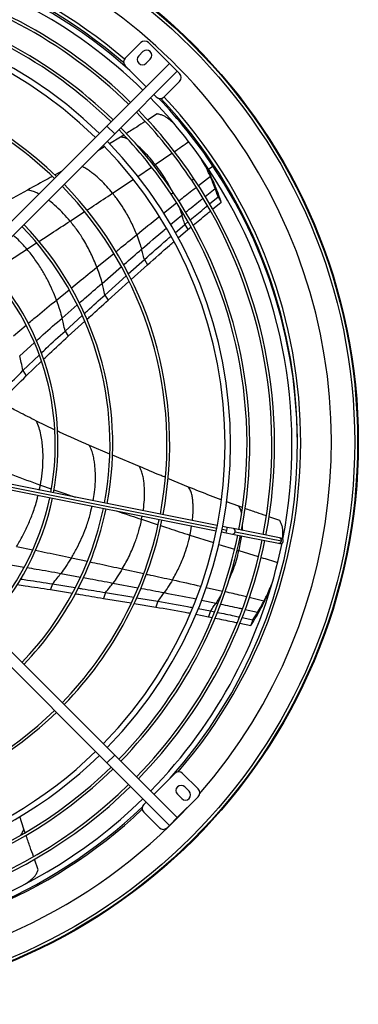
# Model space of a CAD drawing. Units: millimetres. Extents: x 5 to 414, y 3 to 291.
# Drawn here: x 186 to 202, y 208 to 253 of the extents above; entities that cross this region are included whole.
import ezdxf

# ---------------------------------------------------------------- set-up
doc = ezdxf.new("R2010")
doc.units = ezdxf.units.MM

msp = doc.modelspace()

# ---------------------------------------------------------------- linework, layer by layer
at = {"color": 7, "linetype": 'Continuous', "lineweight": 25}
for p, q in [((191.262, 251.065), (191.969, 251.773)), ((192.323, 251.773), (193.278, 250.818)), ((192.07, 251.361), (191.876, 251.166)), ((192.212, 250.83), (192.406, 251.025)), ((193.278, 250.818), (190.43, 247.97)), ((192.217, 249.757), (191.262, 250.712)), ((193.278, 250.818), (193.631, 250.464)), ((193.631, 250.464), (190.783, 247.616)), ((193.631, 250.464), (193.737, 250.358)), ((193.737, 250.005), (193.03, 249.298)), ((192.677, 249.298), (192.57, 249.404)), ((192.715, 248.519), (192.279, 248.24)), ((190.43, 247.97), (183.025, 240.566)), ((190.43, 247.97), (190.783, 247.616)), ((190.783, 247.616), (183.379, 240.212)), ((191.051, 247.466), (190.538, 247.159)), ((191.198, 247.558), (191.051, 247.466)), ((190.317, 247.027), (190.011, 246.844)), ((194.808, 246.349), (194.787, 246.383)), ((188.375, 245.915), (188.044, 245.731)), ((195.144, 245.664), (195.284, 245.431)), ((195.361, 245.122), (195.503, 244.886)), ((186.804, 245.052), (185.632, 244.413)), ((195.106, 244.417), (195.497, 244.734)), ((195.497, 244.734), (195.64, 244.497)), ((195.243, 244.174), (195.64, 244.497)), ((193.538, 243.107), (193.976, 243.482)), ((193.976, 243.482), (194.123, 243.604)), ((193.976, 243.482), (194.119, 243.244)), ((194.119, 243.244), (194.257, 243.359)), ((193.676, 242.864), (194.119, 243.244)), ((191.402, 241.224), (192.134, 241.88)), ((191.533, 240.972), (192.278, 241.64)), ((192.134, 241.88), (192.278, 241.64)), ((190.337, 240.264), (191.308, 241.139)), ((190.481, 240.023), (191.433, 240.882)), ((190.337, 240.264), (190.481, 240.023)), ((188.519, 238.622), (189.297, 239.327)), ((188.662, 238.381), (189.419, 239.066)), ((188.519, 238.622), (188.662, 238.381)), ((186.6, 236.816), (187.338, 237.521)), ((186.742, 236.573), (187.441, 237.241)), ((186.6, 236.816), (186.742, 236.573)), ((188.045, 234.122), (187.211, 234.52)), ((190.557, 233.013), (189.633, 233.407)), ((191.907, 232.445), (190.677, 232.962)), ((195.461, 229.758), (185.874, 231.665)), ((194.154, 231.51), (193.211, 231.899)), ((185.825, 231.42), (195.412, 229.513)), ((196.442, 230.63), (195.882, 230.84)), ((196.603, 230.573), (196.442, 230.63)), ((198.303, 229.985), (197.815, 230.152)), ((195.658, 229.464), (195.862, 229.424)), ((195.911, 229.669), (195.706, 229.71)), ((195.862, 229.424), (196.146, 229.367)), ((196.195, 229.612), (195.911, 229.669)), ((198.302, 229.193), (196.195, 229.612)), ((196.272, 229.47), (198.379, 229.05)), ((196.146, 229.367), (198.254, 228.948)), ((198.367, 229.18), (198.302, 229.193)), ((198.254, 228.948), (198.318, 228.935)), ((187.949, 227.094), (187.85, 226.832)), ((187.85, 226.832), (188.853, 226.668)), ((187.949, 227.094), (188.984, 226.926)), ((197.911, 226.996), (197.921, 227.023)), ((190.43, 218.929), (183.025, 226.334)), ((190.783, 219.283), (183.379, 226.687)), ((190.367, 226.697), (190.268, 226.434)), ((190.268, 226.434), (191.534, 226.225)), ((190.367, 226.697), (191.658, 226.483)), ((191.781, 226.463), (192.75, 226.3)), ((192.75, 226.3), (192.653, 226.038)), ((197.586, 226.307), (197.491, 226.052)), ((191.666, 226.203), (192.653, 226.038)), ((194.587, 225.967), (195.152, 225.859)), ((195.152, 225.859), (195.055, 225.598)), ((195.152, 225.859), (195.337, 225.821)), ((194.484, 225.707), (195.055, 225.598)), ((195.055, 225.598), (195.235, 225.561)), ((196.591, 225.557), (197.079, 225.451)), ((197.079, 225.451), (196.982, 225.191)), ((197.297, 225.799), (197.202, 225.541)), ((196.484, 225.3), (196.982, 225.191)), ((190.783, 219.283), (190.43, 218.929)), ((193.631, 216.435), (190.783, 219.283)), ((193.278, 216.081), (190.43, 218.929)), ((192.57, 217.496), (193.525, 218.45)), ((193.879, 218.45), (194.586, 217.743)), ((194.174, 217.642), (193.979, 217.837)), ((194.586, 217.389), (193.631, 216.435)), ((193.644, 217.501), (193.838, 217.306)), ((192.111, 217.036), (192.217, 217.142)), ((186.642, 215.916), (186.457, 216.486)), ((192.818, 215.975), (192.111, 216.682)), ((193.631, 216.435), (193.278, 216.081)), ((193.278, 216.081), (193.172, 215.975)), ((186.7, 215.75), (186.642, 215.916)), ((187.299, 214.06), (187.126, 214.541))]:
    msp.add_line(p, q, dxfattribs=at)
at = {"color": 8, "linetype": 'Continuous', "lineweight": 25}
for p, q in [((192.632, 246.208), (193.394, 246.73)), ((191.839, 245.672), (192.457, 246.09)), ((192.56, 246.16), (192.632, 246.208)), ((195.054, 246.006), (195.262, 246.144)), ((194.292, 245.497), (194.396, 245.566)), ((195.144, 245.664), (194.598, 245.242)), ((190.687, 244.904), (191.625, 245.529)), ((194.907, 244.76), (195.361, 245.122)), ((193.351, 244.867), (193.454, 244.937)), ((193.012, 243.996), (193.602, 244.466)), ((188.75, 243.634), (189.413, 244.067)), ((193.331, 243.473), (193.848, 243.904)), ((193.848, 243.904), (193.919, 243.961)), ((186.782, 242.352), (187.22, 242.637)), ((189.967, 241.533), (190.742, 242.162)), ((190.206, 240.797), (191.086, 241.558)), ((188.125, 240.035), (188.7, 240.503)), ((188.383, 239.216), (189.07, 239.813)), ((186.164, 238.406), (186.74, 238.888)), ((186.451, 237.485), (187.116, 238.089)), ((185.85, 231.543), (195.437, 229.636)), ((187.345, 231.373), (187.396, 231.599)), ((187.396, 231.599), (187.89, 231.427)), ((192.011, 230.039), (192.037, 230.185)), ((192.011, 230.039), (192.762, 229.791)), ((195.682, 229.587), (195.893, 229.545)), ((194.212, 229.316), (195.285, 228.973)), ((186.312, 228.8), (187.044, 228.651)), ((195.53, 228.895), (196.247, 228.671)), ((196.369, 228.634), (196.444, 228.61)), ((196.444, 228.61), (197.327, 228.34)), ((188.808, 228.283), (189.535, 228.125)), ((185.771, 228.002), (186.655, 227.858)), ((191.128, 227.777), (192.105, 227.564)), ((188.329, 227.571), (189.228, 227.405)), ((190.701, 227.131), (191.844, 226.918)), ((194.954, 226.933), (195.69, 226.764)), ((194.741, 226.358), (195.402, 226.222)), ((197.586, 226.307), (196.917, 226.47)), ((195.402, 226.222), (195.487, 226.203)), ((196.727, 225.929), (197.297, 225.799))]:
    msp.add_line(p, q, dxfattribs=at)
at = {"color": 7, "linetype": 'Continuous', "lineweight": 25}
for radius in [25.625, 25.592, 25.461]:
    msp.add_circle((176.263, 233.55), radius, dxfattribs=at)
for centre, radius, start, end in [((176.263, 233.55), 24.4, 318.9129, 180), ((176.263, 233.55), 22.85, 49.2034, 133.6689), ((176.263, 233.45), 22.85, 48.2743, 133.6922), ((176.263, 233.45), 22.6, 45.6338, 78.5232), ((176.263, 233.45), 21.684, 45.6606, 78.4197), ((176.263, 233.45), 21.809, 45.6568, 78.4216), ((176.263, 233.45), 20.676, 45.6928, 78.4036), ((176.263, 233.45), 19.8, 45.7235, 134.2765), ((176.263, 233.45), 20.551, 45.697, 78.4015), ((176.263, 233.45), 19.55, 45.7327, 134.2673), ((192.146, 251.596), 0.25, 45, 135), ((192.238, 251.193), 0.238, 315, 135), ((191.439, 250.889), 0.25, 135, 225), ((192.044, 250.998), 0.238, 135, 315), ((176.263, 233.45), 17.027, 45.8413, 78.3294), ((193.56, 250.182), 0.25, 315, 45), ((176.263, 233.45), 16.902, 45.8475, 78.3263), ((176.263, 233.45), 22.6, 33.75, 44.3662), ((192.853, 249.474), 0.25, 225, 315), ((176.263, 233.45), 22.85, 33.75, 43.6923), ((176.263, 233.55), 22.85, 359.8746, 43.321), ((176.263, 233.45), 21.684, 33.75, 44.3394), ((176.263, 233.45), 21.809, 33.75, 44.3432), ((176.263, 233.45), 20.676, 33.75, 44.3072), ((176.263, 233.45), 20.551, 33.75, 44.303), ((176.263, 233.45), 19.55, 315.7327, 44.2673), ((176.263, 233.45), 19.8, 315.7235, 44.2765), ((176.263, 233.45), 22.85, 318.2776, 33.75), ((176.263, 233.45), 21.809, 349.0784, 33.75), ((176.263, 233.45), 22.6, 348.9768, 33.75), ((176.263, 233.45), 16.902, 349.1737, 44.1525), ((176.263, 233.45), 17.027, 349.1706, 44.1587), ((176.263, 233.45), 21.684, 349.0803, 33.75), ((176.263, 233.45), 20.551, 349.0985, 33.75), ((176.263, 233.45), 20.676, 349.0964, 33.75), ((176.263, 233.45), 14.306, 349.2506, 43.9987), ((176.263, 233.45), 14.431, 349.2463, 44.0073), ((176.263, 233.45), 11.809, 349.3565, 43.7869), ((176.263, 233.45), 11.934, 349.3501, 43.7997), ((176.263, 233.45), 11.809, 316.2131, 348.1435), ((176.263, 233.45), 11.934, 316.2003, 348.1499), ((176.263, 233.45), 14.306, 316.0013, 348.2494), ((176.263, 233.45), 14.431, 315.9927, 348.2537), ((176.263, 233.45), 16.902, 315.8475, 348.3263), ((176.263, 233.45), 17.027, 315.8413, 348.3294), ((176.263, 233.45), 20.551, 315.697, 348.4015), ((176.263, 233.45), 20.676, 315.6928, 348.4036), ((176.263, 233.45), 21.684, 315.6606, 348.4197), ((176.263, 233.45), 21.809, 315.6568, 348.4216), ((198.343, 229.058), 0.125, 258.75, 348.75), ((198.343, 229.058), 0.125, 348.75, 78.75), ((176.263, 233.45), 22.6, 315.6338, 348.5232), ((176.263, 233.45), 16.902, 259.1737, 314.1525), ((176.263, 233.45), 17.027, 259.1706, 314.1587), ((176.263, 233.45), 19.8, 258.75, 314.2765), ((176.263, 233.45), 19.55, 258.75, 314.2673), ((176.263, 233.45), 20.676, 259.0964, 314.3072), ((176.263, 233.45), 20.551, 259.0985, 314.303), ((193.702, 218.273), 0.25, 45, 135), ((176.263, 233.45), 21.809, 259.0784, 314.3432), ((176.263, 233.45), 21.684, 259.0803, 314.3394), ((193.811, 217.669), 0.238, 45, 225), ((194.409, 217.566), 0.25, 315, 45), ((176.263, 233.45), 22.6, 258.9768, 314.3662), ((194.006, 217.474), 0.238, 225, 45), ((176.263, 233.55), 24.4, 229.2836, 317.1256), ((176.263, 233.45), 22.85, 228.2747, 313.6921), ((192.288, 216.859), 0.25, 135, 225), ((192.995, 216.152), 0.25, 225, 315)]:
    msp.add_arc(centre, radius, start, end, dxfattribs=at)
at = {"color": 8, "linetype": 'Continuous', "lineweight": 25}
for centre, radius, start, end in [((176.263, 233.55), 23, 49.4185, 133.5568), ((176.263, 233.55), 23, 319.2029, 43.2044), ((195.297, 229.632), 0.603, 339.7948, 351.7134), ((195.309, 229.693), 0.603, 345.7866, 357.7052), ((196.157, 229.482), 0.116, 264.7898, 353.7246), ((196.161, 229.502), 0.116, 343.7754, 72.7102), ((198.264, 229.063), 0.116, 264.7898, 353.7246), ((198.268, 229.083), 0.116, 343.7754, 72.7102), ((176.263, 233.55), 23, 229.5236, 313.3166)]:
    msp.add_arc(centre, radius, start, end, dxfattribs=at)
at = {"color": 7, "linetype": 'Continuous', "lineweight": 25}
for points, knots in [([(193.503, 248.062), (193.496, 248.07), (193.456, 248.111), (193.375, 248.18), (193.265, 248.273), (193.149, 248.361), (193.022, 248.438), (192.875, 248.491), (192.769, 248.509), (192.715, 248.519)], [0, 0, 0, 0, 0.034393, 0.195362, 0.35634, 0.517313, 0.678253, 0.83891, 1, 1, 1, 1]), ([(192.175, 248.173), (192.045, 248.09), (191.759, 247.906), (191.47, 247.726), (191.311, 247.628)], [0, 0, 0, 0, 0.4514723, 1, 1, 1, 1]), ([(195.144, 245.664), (195.072, 245.822), (194.951, 246.085), (194.805, 246.339), (194.746, 246.44)], [0, 0, 0, 0, 0.598505, 1, 1, 1, 1]), ([(195.284, 245.431), (195.211, 245.59), (195.067, 245.902), (194.892, 246.202), (194.806, 246.35)], [0, 0, 0, 0, 0.507275, 1, 1, 1, 1]), ([(187.936, 245.672), (187.872, 245.636), (187.496, 245.428), (187.118, 245.223), (186.804, 245.052)], [0, 0, 0, 0, 0.170439, 1, 1, 1, 1]), ([(195.361, 245.122), (195.323, 245.224), (195.254, 245.406), (195.177, 245.585), (195.144, 245.664)], [0, 0, 0, 0, 0.560012, 1, 1, 1, 1]), ([(195.503, 244.886), (195.464, 244.989), (195.395, 245.172), (195.318, 245.352), (195.284, 245.431)], [0, 0, 0, 0, 0.560007, 1, 1, 1, 1]), ([(195.497, 244.734), (195.472, 244.807), (195.429, 244.937), (195.382, 245.065), (195.361, 245.122)], [0, 0, 0, 0, 0.559994, 1, 1, 1, 1]), ([(191.785, 243.01), (191.706, 243.199), (191.549, 243.575), (191.274, 244.077), (190.99, 244.521), (190.788, 244.777), (190.687, 244.904)], [0, 0, 0, 0, 0.282219, 0.562921, 0.782167, 1, 1, 1, 1]), ([(195.64, 244.497), (195.615, 244.57), (195.572, 244.7), (195.524, 244.83), (195.503, 244.886)], [0, 0, 0, 0, 0.5599876, 1, 1, 1, 1]), ([(194.223, 243.687), (194.422, 243.855), (194.683, 244.073), (194.948, 244.288), (195.011, 244.339)], [0, 0, 0, 0, 0.764657, 1, 1, 1, 1]), ([(193.976, 243.482), (193.953, 243.562), (193.914, 243.703), (193.868, 243.842), (193.848, 243.904)], [0, 0, 0, 0, 0.560123, 1, 1, 1, 1]), ([(194.356, 243.441), (194.559, 243.611), (194.821, 243.83), (195.086, 244.046), (195.145, 244.094)], [0, 0, 0, 0, 0.775845, 1, 1, 1, 1]), ([(189.967, 241.533), (189.881, 241.744), (189.71, 242.164), (189.406, 242.721), (189.089, 243.213), (188.863, 243.494), (188.75, 243.634)], [0, 0, 0, 0, 0.283047, 0.564016, 0.782981, 1, 1, 1, 1]), ([(191.785, 243.01), (191.83, 242.888), (191.911, 242.671), (191.978, 242.45), (192.008, 242.353)], [0, 0, 0, 0, 0.559505, 1, 1, 1, 1]), ([(192.134, 241.88), (192.473, 242.182), (192.876, 242.541), (193.287, 242.892), (193.351, 242.947)], [0, 0, 0, 0, 0.844239, 1, 1, 1, 1]), ([(192.278, 241.64), (192.617, 241.943), (193.015, 242.298), (193.421, 242.646), (193.481, 242.696)], [0, 0, 0, 0, 0.85371, 1, 1, 1, 1]), ([(188.125, 240.035), (188.064, 240.191), (187.942, 240.504), (187.723, 240.958), (187.464, 241.422), (187.158, 241.892), (186.907, 242.2), (186.782, 242.352)], [0, 0, 0, 0, 0.189406, 0.377771, 0.564925, 0.78365, 1, 1, 1, 1]), ([(192.134, 241.88), (192.112, 241.969), (192.073, 242.127), (192.028, 242.284), (192.008, 242.353)], [0, 0, 0, 0, 0.560258, 1, 1, 1, 1]), ([(189.967, 241.533), (190.016, 241.397), (190.104, 241.154), (190.175, 240.906), (190.206, 240.797)], [0, 0, 0, 0, 0.559325, 1, 1, 1, 1]), ([(190.337, 240.264), (190.315, 240.364), (190.275, 240.543), (190.227, 240.719), (190.206, 240.797)], [0, 0, 0, 0, 0.560354, 1, 1, 1, 1]), ([(189.396, 239.416), (189.442, 239.458), (189.755, 239.742), (190.069, 240.024), (190.337, 240.264)], [0, 0, 0, 0, 0.14892, 1, 1, 1, 1]), ([(188.125, 240.035), (188.178, 239.884), (188.274, 239.614), (188.349, 239.338), (188.383, 239.216)], [0, 0, 0, 0, 0.559176, 1, 1, 1, 1]), ([(189.516, 239.154), (189.57, 239.203), (189.891, 239.494), (190.213, 239.783), (190.481, 240.023)], [0, 0, 0, 0, 0.169318, 1, 1, 1, 1]), ([(188.519, 238.622), (188.496, 238.734), (188.455, 238.933), (188.405, 239.13), (188.383, 239.216)], [0, 0, 0, 0, 0.560435, 1, 1, 1, 1]), ([(187.438, 237.616), (187.513, 237.689), (187.867, 238.029), (188.232, 238.361), (188.519, 238.622)], [0, 0, 0, 0, 0.213554, 1, 1, 1, 1]), ([(187.539, 237.334), (187.628, 237.42), (187.996, 237.773), (188.375, 238.119), (188.662, 238.381)], [0, 0, 0, 0, 0.243308, 1, 1, 1, 1]), ([(186.6, 236.816), (186.576, 236.941), (186.531, 237.166), (186.476, 237.388), (186.451, 237.485)], [0, 0, 0, 0, 0.560468, 1, 1, 1, 1]), ([(185.711, 235.939), (185.745, 235.972), (186.045, 236.263), (186.339, 236.556), (186.6, 236.816)], [0, 0, 0, 0, 0.115276, 1, 1, 1, 1]), ([(185.785, 235.631), (185.812, 235.657), (186.136, 235.968), (186.452, 236.283), (186.742, 236.573)], [0, 0, 0, 0, 0.083333, 1, 1, 1, 1]), ([(187.211, 234.52), (186.941, 234.656), (186.492, 234.882), (186.048, 235.116), (185.871, 235.21)], [0, 0, 0, 0, 0.60109, 1, 1, 1, 1]), ([(187.396, 231.599), (187.426, 231.781), (187.486, 232.143), (187.521, 232.695), (187.512, 233.173), (187.472, 233.573), (187.42, 233.894), (187.342, 234.211), (187.255, 234.418), (187.211, 234.52)], [0, 0, 0, 0, 0.194383, 0.385768, 0.573645, 0.682526, 0.789924, 0.895888, 1, 1, 1, 1]), ([(189.633, 233.407), (189.176, 233.604), (188.686, 233.816), (188.205, 234.046), (188.174, 234.061)], [0, 0, 0, 0, 0.933998, 1, 1, 1, 1]), ([(193.096, 231.947), (193.028, 231.974), (192.631, 232.138), (192.236, 232.305), (191.907, 232.445)], [0, 0, 0, 0, 0.169247, 1, 1, 1, 1]), ([(195.642, 230.93), (195.48, 230.99), (194.98, 231.175), (194.487, 231.375), (194.154, 231.51)], [0, 0, 0, 0, 0.324518, 1, 1, 1, 1]), ([(197.7, 230.191), (197.553, 230.241), (197.226, 230.351), (196.902, 230.467), (196.723, 230.53)], [0, 0, 0, 0, 0.450471, 1, 1, 1, 1]), ([(191.128, 227.777), (191.239, 227.976), (191.461, 228.372), (191.707, 228.957), (191.894, 229.512), (191.972, 229.864), (192.011, 230.039)], [0, 0, 0, 0, 0.283047, 0.564016, 0.782981, 1, 1, 1, 1]), ([(198.442, 229.132), (198.445, 229.174), (198.451, 229.264), (198.454, 229.403), (198.45, 229.548), (198.431, 229.696), (198.38, 229.843), (198.329, 229.938), (198.303, 229.985)], [0, 0, 0, 0, 0.1497117, 0.3198228, 0.4899289, 0.6599991, 0.8297713, 1, 1, 1, 1]), ([(193.416, 227.277), (193.514, 227.457), (193.711, 227.815), (193.932, 228.342), (194.102, 228.841), (194.176, 229.158), (194.212, 229.316)], [0, 0, 0, 0, 0.282219, 0.562921, 0.782167, 1, 1, 1, 1]), ([(188.808, 228.283), (188.723, 228.147), (188.571, 227.904), (188.403, 227.673), (188.329, 227.571)], [0, 0, 0, 0, 0.559176, 1, 1, 1, 1]), ([(191.128, 227.777), (191.052, 227.654), (190.917, 227.434), (190.767, 227.224), (190.701, 227.131)], [0, 0, 0, 0, 0.559325, 1, 1, 1, 1]), ([(186.496, 227.311), (186.597, 227.298), (187.081, 227.233), (187.566, 227.156), (187.949, 227.094)], [0, 0, 0, 0, 0.209813, 1, 1, 1, 1]), ([(187.949, 227.094), (188.022, 227.182), (188.153, 227.338), (188.275, 227.5), (188.329, 227.571)], [0, 0, 0, 0, 0.560435, 1, 1, 1, 1]), ([(193.416, 227.277), (193.349, 227.166), (193.23, 226.968), (193.099, 226.778), (193.042, 226.694)], [0, 0, 0, 0, 0.559505, 1, 1, 1, 1]), ([(186.331, 227.058), (186.454, 227.041), (186.96, 226.974), (187.466, 226.893), (187.85, 226.832)], [0, 0, 0, 0, 0.24341, 1, 1, 1, 1]), ([(189.115, 226.904), (189.178, 226.894), (189.595, 226.826), (190.012, 226.756), (190.367, 226.697)], [0, 0, 0, 0, 0.150137, 1, 1, 1, 1]), ([(190.367, 226.697), (190.431, 226.776), (190.546, 226.919), (190.654, 227.066), (190.701, 227.131)], [0, 0, 0, 0, 0.560354, 1, 1, 1, 1]), ([(197.491, 226.052), (197.569, 226.208), (197.723, 226.515), (197.849, 226.839), (197.911, 226.998)], [0, 0, 0, 0, 0.507275, 1, 1, 1, 1]), ([(197.586, 226.307), (197.664, 226.462), (197.794, 226.719), (197.9, 226.99), (197.943, 227.098)], [0, 0, 0, 0, 0.601635, 1, 1, 1, 1]), ([(188.987, 226.647), (189.059, 226.635), (189.486, 226.565), (189.913, 226.494), (190.268, 226.434)], [0, 0, 0, 0, 0.169232, 1, 1, 1, 1]), ([(192.75, 226.3), (192.806, 226.372), (192.906, 226.501), (193, 226.635), (193.042, 226.694)], [0, 0, 0, 0, 0.560258, 1, 1, 1, 1]), ([(192.75, 226.3), (193.199, 226.223), (193.73, 226.132), (194.261, 226.03), (194.343, 226.014)], [0, 0, 0, 0, 0.844285, 1, 1, 1, 1]), ([(197.297, 225.799), (197.353, 225.892), (197.452, 226.059), (197.545, 226.231), (197.586, 226.307)], [0, 0, 0, 0, 0.560012, 1, 1, 1, 1]), ([(192.653, 226.038), (193.101, 225.961), (193.626, 225.872), (194.152, 225.771), (194.229, 225.756)], [0, 0, 0, 0, 0.853684, 1, 1, 1, 1]), ([(195.152, 225.859), (195.2, 225.926), (195.285, 226.045), (195.366, 226.168), (195.402, 226.222)], [0, 0, 0, 0, 0.560123, 1, 1, 1, 1]), ([(197.202, 225.541), (197.258, 225.635), (197.357, 225.803), (197.45, 225.976), (197.491, 226.052)], [0, 0, 0, 0, 0.560007, 1, 1, 1, 1]), ([(195.358, 225.536), (195.617, 225.483), (195.952, 225.415), (196.287, 225.342), (196.363, 225.326)], [0, 0, 0, 0, 0.772541, 1, 1, 1, 1]), ([(195.461, 225.795), (195.718, 225.743), (196.053, 225.675), (196.388, 225.601), (196.467, 225.584)], [0, 0, 0, 0, 0.765769, 1, 1, 1, 1]), ([(196.982, 225.191), (197.024, 225.256), (197.099, 225.371), (197.17, 225.489), (197.202, 225.541)], [0, 0, 0, 0, 0.559988, 1, 1, 1, 1]), ([(197.079, 225.451), (197.12, 225.515), (197.195, 225.63), (197.266, 225.747), (197.297, 225.799)], [0, 0, 0, 0, 0.5599939, 1, 1, 1, 1]), ([(187.082, 214.664), (187.03, 214.808), (186.914, 215.129), (186.803, 215.452), (186.742, 215.63)], [0, 0, 0, 0, 0.450113, 1, 1, 1, 1]), ([(186.682, 213.395), (186.689, 213.4), (186.737, 213.429), (186.822, 213.492), (186.938, 213.578), (187.049, 213.672), (187.152, 213.779), (187.236, 213.91), (187.278, 214.01), (187.299, 214.06)], [0, 0, 0, 0, 0.031061, 0.1925847, 0.3541185, 0.5156475, 0.6771426, 0.8383545, 1, 1, 1, 1])]:
    msp.add_open_spline(points, degree=3, knots=knots, dxfattribs=at)
at = {"color": 8, "linetype": 'Continuous', "lineweight": 25}
for points, knots in [([(191.381, 247.371), (191.337, 247.391), (191.236, 247.437), (191.118, 247.456), (191.051, 247.466)], [0, 0, 0, 0, 0.432433, 1, 1, 1, 1]), ([(192.632, 246.208), (192.554, 246.306), (192.4, 246.5), (192.144, 246.777), (191.934, 246.979), (191.803, 247.085), (191.773, 247.11)], [0, 0, 0, 0, 0.303547, 0.605874, 0.906807, 1, 1, 1, 1]), ([(193.502, 246.804), (193.502, 246.804), (193.72, 246.953), (193.936, 247.103), (194.152, 247.252)], [0, 0, 0, 0, 0.002988, 1, 1, 1, 1]), ([(190.687, 244.904), (190.601, 245.008), (190.428, 245.217), (190.14, 245.51), (189.884, 245.735), (189.67, 245.898), (189.507, 246.007), (189.383, 246.087), (189.304, 246.117), (189.289, 246.123)], [0, 0, 0, 0, 0.224552, 0.447303, 0.667986, 0.771271, 0.874053, 0.976443, 1, 1, 1, 1]), ([(193.383, 245.032), (193.303, 245.184), (193.155, 245.464), (192.903, 245.857), (192.722, 246.091), (192.632, 246.208)], [0, 0, 0, 0, 0.371951, 0.686481, 1, 1, 1, 1]), ([(194.5, 245.166), (194.432, 245.114), (194.165, 244.908), (193.9, 244.7), (193.702, 244.544)], [0, 0, 0, 0, 0.254865, 1, 1, 1, 1]), ([(187.326, 244.867), (187.295, 244.884), (187.201, 244.937), (187.029, 245.004), (186.879, 245.037), (186.804, 245.052)], [0, 0, 0, 0, 0.200363, 0.601863, 1, 1, 1, 1]), ([(189.512, 244.131), (189.62, 244.202), (190.012, 244.458), (190.404, 244.716), (190.687, 244.904)], [0, 0, 0, 0, 0.275115, 1, 1, 1, 1]), ([(194.014, 244.039), (194.24, 244.223), (194.502, 244.437), (194.768, 244.649), (194.806, 244.679)], [0, 0, 0, 0, 0.857508, 1, 1, 1, 1]), ([(188.75, 243.634), (188.653, 243.748), (188.458, 243.975), (188.132, 244.288), (187.896, 244.491), (187.764, 244.585), (187.757, 244.59)], [0, 0, 0, 0, 0.331118, 0.658572, 0.981792, 1, 1, 1, 1]), ([(193.707, 244.298), (193.725, 244.254), (193.775, 244.123), (193.819, 243.991), (193.848, 243.904)], [0, 0, 0, 0, 0.343639, 1, 1, 1, 1]), ([(191.785, 243.01), (192.127, 243.288), (192.471, 243.567), (192.817, 243.842), (192.818, 243.842)], [0, 0, 0, 0, 0.9983415, 1, 1, 1, 1]), ([(187.328, 242.707), (187.514, 242.828), (187.988, 243.136), (188.462, 243.445), (188.75, 243.634)], [0, 0, 0, 0, 0.390795, 1, 1, 1, 1]), ([(186.782, 242.352), (186.674, 242.477), (186.479, 242.699), (186.256, 242.902), (186.158, 242.991)], [0, 0, 0, 0, 0.558396, 1, 1, 1, 1]), ([(190.836, 242.239), (190.885, 242.279), (191.201, 242.536), (191.518, 242.793), (191.785, 243.01)], [0, 0, 0, 0, 0.156529, 1, 1, 1, 1]), ([(192.008, 242.353), (192.348, 242.645), (192.721, 242.966), (193.101, 243.282), (193.135, 243.31)], [0, 0, 0, 0, 0.91061, 1, 1, 1, 1]), ([(185.201, 241.345), (185.416, 241.479), (185.945, 241.811), (186.47, 242.151), (186.782, 242.352)], [0, 0, 0, 0, 0.406047, 1, 1, 1, 1]), ([(191.184, 241.642), (191.194, 241.651), (191.468, 241.889), (191.743, 242.125), (192.008, 242.353)], [0, 0, 0, 0, 0.036894, 1, 1, 1, 1]), ([(188.798, 240.582), (188.917, 240.679), (189.306, 240.997), (189.696, 241.313), (189.967, 241.533)], [0, 0, 0, 0, 0.3064972, 1, 1, 1, 1]), ([(189.166, 239.897), (189.245, 239.965), (189.591, 240.266), (189.938, 240.565), (190.206, 240.797)], [0, 0, 0, 0, 0.227672, 1, 1, 1, 1]), ([(186.836, 238.968), (186.976, 239.086), (187.402, 239.444), (187.835, 239.797), (188.125, 240.035)], [0, 0, 0, 0, 0.327779, 1, 1, 1, 1]), ([(187.213, 238.176), (187.316, 238.27), (187.701, 238.621), (188.095, 238.965), (188.383, 239.216)], [0, 0, 0, 0, 0.269531, 1, 1, 1, 1]), ([(189.799, 230.885), (189.821, 231.012), (189.872, 231.3), (189.906, 231.759), (189.905, 232.169), (189.88, 232.491), (189.851, 232.723), (189.806, 232.954), (189.738, 233.184), (189.668, 233.333), (189.633, 233.407)], [0, 0, 0, 0, 0.157875, 0.356802, 0.552572, 0.643671, 0.733944, 0.823456, 0.912257, 1, 1, 1, 1]), ([(185.94, 232.135), (186.006, 232.11), (186.49, 231.927), (186.977, 231.751), (187.396, 231.599)], [0, 0, 0, 0, 0.136845, 1, 1, 1, 1]), ([(192.08, 230.431), (192.083, 230.448), (192.112, 230.612), (192.138, 230.93), (192.147, 231.304), (192.131, 231.599), (192.109, 231.813), (192.073, 232.026), (192.01, 232.239), (191.941, 232.376), (191.907, 232.445)], [0, 0, 0, 0, 0.0272766, 0.255638, 0.4810469, 0.5862123, 0.6906292, 0.7943999, 0.8976323, 1, 1, 1, 1]), ([(188.01, 231.385), (188.249, 231.301), (188.577, 231.186), (188.906, 231.075), (188.996, 231.044)], [0, 0, 0, 0, 0.728308, 1, 1, 1, 1]), ([(194.323, 229.985), (194.329, 230.031), (194.353, 230.212), (194.361, 230.463), (194.355, 230.731), (194.34, 230.927), (194.312, 231.124), (194.255, 231.321), (194.187, 231.447), (194.154, 231.51)], [0, 0, 0, 0, 0.094757, 0.367291, 0.494842, 0.621773, 0.748219, 0.874348, 1, 1, 1, 1]), ([(186.312, 228.8), (186.407, 228.964), (186.596, 229.289), (186.841, 229.799), (187.063, 230.352), (187.216, 230.795), (187.277, 231.071), (187.289, 231.129)], [0, 0, 0, 0, 0.225277, 0.449181, 0.671472, 0.93098, 1, 1, 1, 1]), ([(188.808, 228.283), (188.893, 228.428), (189.061, 228.718), (189.279, 229.173), (189.48, 229.665), (189.644, 230.152), (189.718, 230.493), (189.75, 230.639)], [0, 0, 0, 0, 0.199832, 0.398567, 0.596025, 0.826791, 1, 1, 1, 1]), ([(190.869, 230.417), (190.923, 230.399), (191.303, 230.272), (191.684, 230.147), (192.011, 230.039)], [0, 0, 0, 0, 0.140591, 1, 1, 1, 1]), ([(196.568, 230.329), (196.558, 230.37), (196.533, 230.473), (196.476, 230.571), (196.442, 230.63)], [0, 0, 0, 0, 0.402302, 1, 1, 1, 1]), ([(192.875, 229.754), (192.998, 229.713), (193.443, 229.566), (193.889, 229.421), (194.212, 229.316)], [0, 0, 0, 0, 0.2751044, 1, 1, 1, 1]), ([(194.212, 229.316), (194.242, 229.449), (194.274, 229.587), (194.291, 229.73), (194.292, 229.736)], [0, 0, 0, 0, 0.957731, 1, 1, 1, 1]), ([(196.596, 229.533), (196.603, 229.596), (196.612, 229.686), (196.613, 229.777), (196.613, 229.803)], [0, 0, 0, 0, 0.714802, 1, 1, 1, 1]), ([(196.444, 228.61), (196.473, 228.731), (196.525, 228.952), (196.557, 229.18), (196.571, 229.283)], [0, 0, 0, 0, 0.548587, 1, 1, 1, 1]), ([(187.169, 228.626), (187.349, 228.59), (187.895, 228.479), (188.441, 228.362), (188.808, 228.283)], [0, 0, 0, 0, 0.328272, 1, 1, 1, 1]), ([(195.994, 227.289), (196.063, 227.446), (196.189, 227.737), (196.339, 228.179), (196.409, 228.466), (196.444, 228.61)], [0, 0, 0, 0, 0.371695, 0.686353, 1, 1, 1, 1]), ([(189.656, 228.099), (189.806, 228.066), (190.297, 227.96), (190.787, 227.852), (191.128, 227.777)], [0, 0, 0, 0, 0.306159, 1, 1, 1, 1]), ([(197.449, 228.302), (197.451, 228.302), (197.703, 228.225), (197.956, 228.148), (198.207, 228.073)], [0, 0, 0, 0, 0.007743, 1, 1, 1, 1]), ([(186.786, 227.837), (186.924, 227.815), (187.438, 227.733), (187.953, 227.639), (188.329, 227.571)], [0, 0, 0, 0, 0.269736, 1, 1, 1, 1]), ([(189.352, 227.383), (189.454, 227.364), (189.903, 227.281), (190.353, 227.197), (190.701, 227.131)], [0, 0, 0, 0, 0.226188, 1, 1, 1, 1]), ([(192.222, 227.538), (192.284, 227.525), (192.682, 227.438), (193.08, 227.351), (193.416, 227.277)], [0, 0, 0, 0, 0.156536, 1, 1, 1, 1]), ([(193.416, 227.277), (193.847, 227.183), (194.279, 227.088), (194.71, 226.989), (194.711, 226.989)], [0, 0, 0, 0, 0.998287, 1, 1, 1, 1]), ([(191.972, 226.895), (191.985, 226.892), (192.342, 226.826), (192.698, 226.759), (193.042, 226.694)], [0, 0, 0, 0, 0.036816, 1, 1, 1, 1]), ([(196.799, 226.499), (196.714, 226.52), (196.385, 226.6), (196.055, 226.678), (195.811, 226.736)], [0, 0, 0, 0, 0.257767, 1, 1, 1, 1]), ([(193.042, 226.694), (193.482, 226.61), (193.966, 226.518), (194.449, 226.418), (194.492, 226.409)], [0, 0, 0, 0, 0.910624, 1, 1, 1, 1]), ([(195.638, 226.604), (195.608, 226.554), (195.533, 226.424), (195.451, 226.299), (195.402, 226.222)], [0, 0, 0, 0, 0.388116, 1, 1, 1, 1]), ([(195.612, 226.176), (195.896, 226.114), (196.226, 226.043), (196.556, 225.968), (196.602, 225.957)], [0, 0, 0, 0, 0.859592, 1, 1, 1, 1]), ([(186.48, 215.621), (186.508, 215.658), (186.574, 215.744), (186.617, 215.853), (186.642, 215.916)], [0, 0, 0, 0, 0.421206, 1, 1, 1, 1])]:
    msp.add_open_spline(points, degree=3, knots=knots, dxfattribs=at)

doc.saveas('drawing.dxf')
